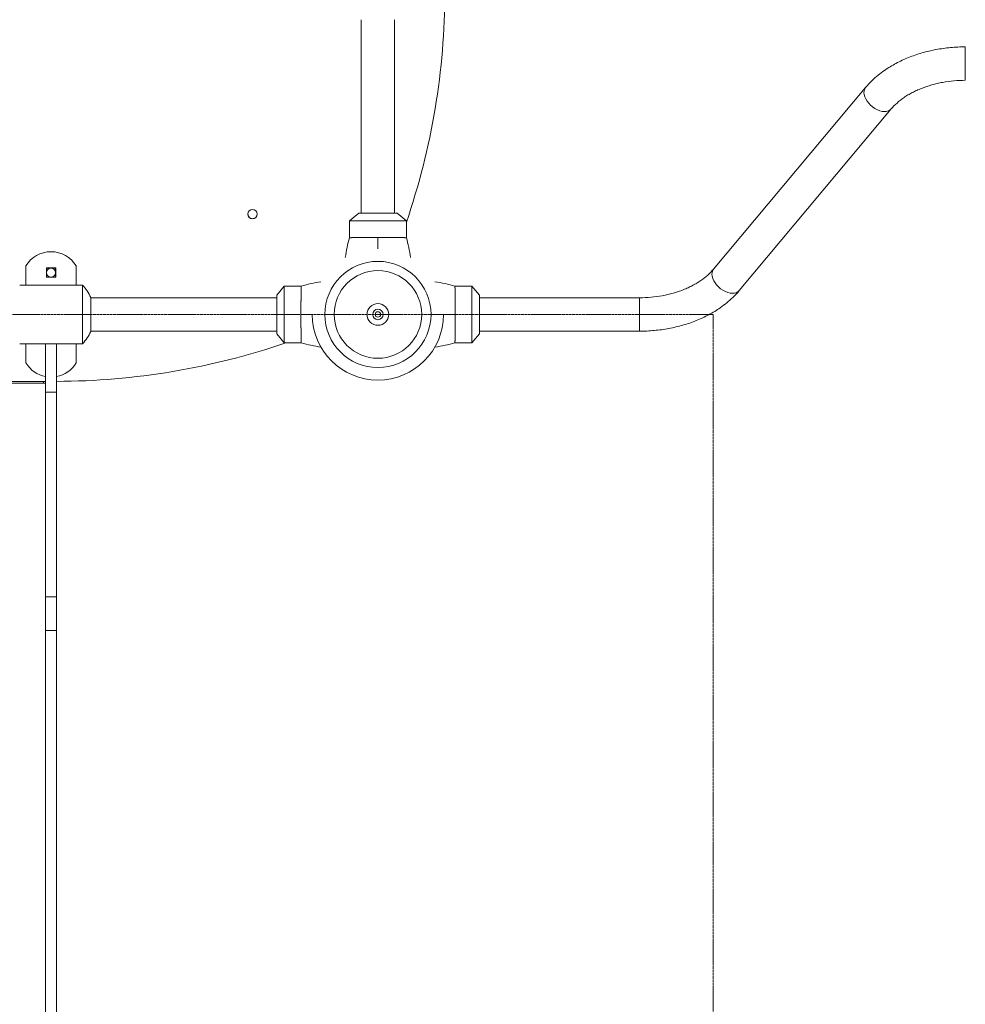
# Model space of a CAD drawing. Units: millimetres. Extents: x -10213 to 11773, y -20823 to 2756.
# Drawn here: x -2738 to -1607, y -5785 to -4608 of the extents above; entities that cross this region are included whole.
import ezdxf

# ---------------------------------------------------------------- set-up
doc = ezdxf.new("R2010")
doc.units = ezdxf.units.MM
doc.header["$MEASUREMENT"] = 0
doc.linetypes.add('CENTERX2', pattern=[4, 2.5, -0.5, 0.5, -0.5])
doc.layers.add('PRO_Equipment', color=7, linetype='Continuous', lineweight=20)
doc.layers.add('PRO_Free Space', color=104, linetype='CENTERX2', lineweight=20)

msp = doc.modelspace()

# ---------------------------------------------------------------- linework, layer by layer
at = {"layer": 'PRO_Equipment'}
for p, q in [((-2330, -4607.5), (-2330, -4838.9)), ((-2290, -4838.9), (-2290, -4607.5)), ((-1607.4, -4680), (-1607.4, -4640)), ((-1726.6, -4688.6), (-1908.5, -4905.8)), ((-1877.8, -4931.5), (-1696, -4714.2)), ((-2287, -4838.9), (-2333, -4838.9)), ((-2344, -4847.9), (-2276, -4847.9)), ((-2731, -4925), (-2731, -4902)), ((-2706.5, -4904.5), (-2706.6, -4904.4)), ((-2695.5, -4904.5), (-2695.4, -4904.4)), ((-2695.4, -4904.4), (-2695.4, -4915.6)), ((-2671, -4902), (-2671, -4925)), ((-2706.5, -4915.5), (-2706.6, -4915.6)), ((-2695.5, -4915.5), (-2695.4, -4915.6)), ((-2663.5, -4925), (-2738.5, -4925)), ((-2663.5, -4995), (-2663.5, -4925)), ((-2422.1, -4994), (-2422.1, -4926)), ((-2197.5, -4926), (-2197.5, -4994)), ((-2653.5, -4980.3), (-2653.5, -4939.7)), ((-2431.1, -4940), (-2653.5, -4940)), ((-2431.1, -4937), (-2431.1, -4983)), ((-2188.5, -4983), (-2188.5, -4937)), ((-1997.1, -4940), (-2188.5, -4940)), ((-1997.1, -4980), (-1997.1, -4940)), ((-2653.5, -4980), (-2431.1, -4980)), ((-2188.5, -4980), (-1997.1, -4980)), ((-2738.5, -4995), (-2663.5, -4995)), ((-2731, -5018), (-2731, -4995)), ((-2707.5, -4995), (-2707.5, -7108.4)), ((-2694.5, -7108.4), (-2694.5, -4995)), ((-2671, -4995), (-2671, -5018)), ((-2710, -5040), (-2707.5, -5040)), ((-2707.5, -5052.9), (-2694.5, -5052.9)), ((-2707.5, -5297.8), (-2694.5, -5297.8)), ((-2694.5, -5337.8), (-2707.5, -5337.8))]:
    msp.add_line(p, q, dxfattribs=at)
for points in [[(-2344, -4868.3), (-2344, -4847.9), (-2333, -4838.9)], [(-2287, -4838.9), (-2276, -4847.9), (-2276, -4868.3)], [(-2695.4, -4915.6), (-2706.6, -4915.6), (-2706.6, -4904.4), (-2695.4, -4904.4)], [(-2431.1, -4937), (-2422.1, -4926), (-2401.7, -4926)], [(-2217.9, -4926), (-2197.5, -4926), (-2188.5, -4937)], [(-2217.9, -4926), (-2217.9, -4926), (-2217.9, -4926), (-2217.9, -4926), (-2217.9, -4926), (-2217.9, -4926), (-2217.9, -4926.1), (-2217.9, -4926.1), (-2217.9, -4926.1), (-2217.9, -4926.1), (-2217.9, -4926.1), (-2217.8, -4926.2), (-2217.8, -4926.2), (-2217.8, -4926.2), (-2217.8, -4926.3), (-2217.8, -4926.3), (-2217.8, -4926.4), (-2217.8, -4926.4), (-2217.8, -4926.5), (-2217.8, -4926.5), (-2217.8, -4926.6), (-2217.8, -4926.6), (-2217.8, -4926.7), (-2217.8, -4926.8), (-2217.8, -4926.8), (-2217.8, -4926.9), (-2217.8, -4927), (-2217.8, -4927.1), (-2217.8, -4927.1), (-2217.8, -4927.2), (-2217.8, -4927.3), (-2217.8, -4927.4), (-2217.8, -4927.5), (-2217.8, -4927.6), (-2217.8, -4927.7), (-2217.8, -4927.8), (-2217.8, -4927.9), (-2217.8, -4928), (-2217.8, -4928.1), (-2217.8, -4928.2), (-2217.7, -4928.3), (-2217.7, -4928.4), (-2217.7, -4928.6), (-2217.7, -4928.7), (-2217.7, -4928.8), (-2217.7, -4928.9), (-2217.7, -4929.1), (-2217.7, -4929.2), (-2217.7, -4929.3), (-2217.7, -4929.5), (-2217.7, -4929.6), (-2217.7, -4929.7), (-2217.7, -4929.9), (-2217.7, -4930), (-2217.7, -4930.2), (-2217.7, -4930.3), (-2217.7, -4930.5), (-2217.7, -4930.7), (-2217.7, -4930.8), (-2217.7, -4931), (-2217.7, -4931.2), (-2217.7, -4931.3), (-2217.7, -4931.5), (-2217.7, -4931.7), (-2217.7, -4931.9), (-2217.7, -4932), (-2217.7, -4932.2), (-2217.6, -4932.4), (-2217.6, -4932.6), (-2217.6, -4932.8), (-2217.6, -4933), (-2217.6, -4933.2), (-2217.6, -4933.4), (-2217.6, -4933.6), (-2217.6, -4933.8), (-2217.6, -4934), (-2217.6, -4934.2), (-2217.6, -4934.4), (-2217.6, -4934.6), (-2217.6, -4934.8), (-2217.6, -4935), (-2217.6, -4935.3), (-2217.6, -4935.5), (-2217.6, -4935.7), (-2217.6, -4935.9), (-2217.6, -4936.1), (-2217.6, -4936.4), (-2217.6, -4936.6), (-2217.6, -4936.8), (-2217.6, -4937.1), (-2217.6, -4937.3), (-2217.6, -4937.6), (-2217.6, -4937.8), (-2217.6, -4938), (-2217.6, -4938.3), (-2217.6, -4938.5), (-2217.6, -4938.8), (-2217.6, -4939), (-2217.6, -4939.3), (-2217.6, -4939.5), (-2217.6, -4939.8), (-2217.6, -4940), (-2217.6, -4940.3), (-2217.6, -4940.6), (-2217.6, -4940.8), (-2217.6, -4941.1), (-2217.6, -4941.4), (-2217.6, -4941.6), (-2217.6, -4941.9), (-2217.6, -4942.2), (-2217.6, -4942.4), (-2217.6, -4942.7), (-2217.6, -4943), (-2217.6, -4943.3), (-2217.6, -4943.5), (-2217.6, -4943.8), (-2217.5, -4944.1), (-2217.5, -4944.4), (-2217.5, -4944.7), (-2217.5, -4945), (-2217.5, -4945.2), (-2217.5, -4945.5), (-2217.5, -4945.8), (-2217.5, -4946.1), (-2217.5, -4946.4), (-2217.5, -4946.7), (-2217.5, -4947), (-2217.5, -4947.3), (-2217.5, -4947.6), (-2217.5, -4947.9), (-2217.5, -4948.2), (-2217.5, -4948.5), (-2217.5, -4948.8), (-2217.5, -4949.1), (-2217.5, -4949.4), (-2217.5, -4949.7), (-2217.5, -4950), (-2217.5, -4950.3), (-2217.5, -4950.6), (-2217.5, -4950.9), (-2217.5, -4951.2), (-2217.5, -4951.5), (-2217.5, -4951.8), (-2217.5, -4952.1), (-2217.5, -4952.4), (-2217.5, -4952.7), (-2217.5, -4953.1), (-2217.5, -4953.4), (-2217.5, -4953.7), (-2217.5, -4954), (-2217.5, -4954.3), (-2217.5, -4954.6), (-2217.5, -4954.9), (-2217.5, -4955.2), (-2217.5, -4955.6), (-2217.5, -4955.9), (-2217.5, -4956.2), (-2217.5, -4956.5), (-2217.5, -4956.8), (-2217.5, -4957.1), (-2217.5, -4957.5), (-2217.5, -4957.8), (-2217.5, -4958.1), (-2217.5, -4958.4), (-2217.5, -4958.7), (-2217.5, -4959), (-2217.5, -4959.4), (-2217.5, -4959.7), (-2217.5, -4960), (-2217.5, -4960.3), (-2217.5, -4960.6), (-2217.5, -4961), (-2217.5, -4961.3), (-2217.5, -4961.6), (-2217.5, -4961.9), (-2217.5, -4962.2), (-2217.5, -4962.5), (-2217.5, -4962.9), (-2217.5, -4963.2), (-2217.5, -4963.5), (-2217.5, -4963.8), (-2217.5, -4964.1), (-2217.5, -4964.4), (-2217.5, -4964.8), (-2217.5, -4965.1), (-2217.5, -4965.4), (-2217.5, -4965.7), (-2217.5, -4966), (-2217.5, -4966.3), (-2217.5, -4966.6), (-2217.5, -4966.9), (-2217.5, -4967.3), (-2217.5, -4967.6), (-2217.5, -4967.9), (-2217.5, -4968.2), (-2217.5, -4968.5), (-2217.5, -4968.8), (-2217.5, -4969.1), (-2217.5, -4969.4), (-2217.5, -4969.7), (-2217.5, -4970), (-2217.5, -4970.3), (-2217.5, -4970.6), (-2217.5, -4970.9), (-2217.5, -4971.2), (-2217.5, -4971.5), (-2217.5, -4971.8), (-2217.5, -4972.1), (-2217.5, -4972.4), (-2217.5, -4972.7), (-2217.5, -4973), (-2217.5, -4973.3), (-2217.5, -4973.6), (-2217.5, -4973.9), (-2217.5, -4974.2), (-2217.5, -4974.5), (-2217.5, -4974.8), (-2217.5, -4975.1), (-2217.5, -4975.3), (-2217.5, -4975.6), (-2217.5, -4975.9), (-2217.6, -4976.2), (-2217.6, -4976.5), (-2217.6, -4976.7), (-2217.6, -4977), (-2217.6, -4977.3), (-2217.6, -4977.6), (-2217.6, -4977.8), (-2217.6, -4978.1), (-2217.6, -4978.4), (-2217.6, -4978.6), (-2217.6, -4978.9), (-2217.6, -4979.2), (-2217.6, -4979.4), (-2217.6, -4979.7), (-2217.6, -4980), (-2217.6, -4980.2), (-2217.6, -4980.5), (-2217.6, -4980.7), (-2217.6, -4981), (-2217.6, -4981.2), (-2217.6, -4981.5), (-2217.6, -4981.7), (-2217.6, -4981.9), (-2217.6, -4982.2), (-2217.6, -4982.4), (-2217.6, -4982.7), (-2217.6, -4982.9), (-2217.6, -4983.1), (-2217.6, -4983.4), (-2217.6, -4983.6), (-2217.6, -4983.8), (-2217.6, -4984), (-2217.6, -4984.3), (-2217.6, -4984.5), (-2217.6, -4984.7), (-2217.6, -4984.9), (-2217.6, -4985.1), (-2217.6, -4985.4), (-2217.6, -4985.6), (-2217.6, -4985.8), (-2217.6, -4986), (-2217.6, -4986.2), (-2217.6, -4986.4), (-2217.6, -4986.6), (-2217.6, -4986.8), (-2217.6, -4987), (-2217.6, -4987.2), (-2217.6, -4987.4), (-2217.6, -4987.5), (-2217.7, -4987.7), (-2217.7, -4987.9), (-2217.7, -4988.1), (-2217.7, -4988.3), (-2217.7, -4988.4), (-2217.7, -4988.6), (-2217.7, -4988.8), (-2217.7, -4989), (-2217.7, -4989.1), (-2217.7, -4989.3), (-2217.7, -4989.4), (-2217.7, -4989.6), (-2217.7, -4989.8), (-2217.7, -4989.9), (-2217.7, -4990.1), (-2217.7, -4990.2), (-2217.7, -4990.3), (-2217.7, -4990.5), (-2217.7, -4990.6), (-2217.7, -4990.8), (-2217.7, -4990.9), (-2217.7, -4991), (-2217.7, -4991.2), (-2217.7, -4991.3), (-2217.7, -4991.4), (-2217.7, -4991.5), (-2217.7, -4991.6), (-2217.8, -4991.8), (-2217.8, -4991.9), (-2217.8, -4992), (-2217.8, -4992.1), (-2217.8, -4992.2), (-2217.8, -4992.3), (-2217.8, -4992.4), (-2217.8, -4992.5), (-2217.8, -4992.6), (-2217.8, -4992.7), (-2217.8, -4992.8), (-2217.8, -4992.8), (-2217.8, -4992.9), (-2217.8, -4993), (-2217.8, -4993.1), (-2217.8, -4993.1), (-2217.8, -4993.2), (-2217.8, -4993.3), (-2217.8, -4993.3), (-2217.8, -4993.4), (-2217.8, -4993.5), (-2217.8, -4993.5), (-2217.8, -4993.6), (-2217.8, -4993.6), (-2217.8, -4993.7), (-2217.8, -4993.7), (-2217.8, -4993.7), (-2217.8, -4993.8), (-2217.8, -4993.8), (-2217.9, -4993.9), (-2217.9, -4993.9), (-2217.9, -4993.9), (-2217.9, -4993.9), (-2217.9, -4993.9), (-2217.9, -4994), (-2217.9, -4994), (-2217.9, -4994), (-2217.9, -4994), (-2217.9, -4994), (-2217.9, -4994)], [(-2401.7, -4994), (-2422.1, -4994), (-2431.1, -4983)], [(-2188.5, -4983), (-2197.5, -4994), (-2217.9, -4994)], [(-3110, -5042), (-2710, -5042), (-2710, -5040), (-3110, -5040), (-3110, -5042), (-3110, -5042), (-3112.5, -5042), (-3112, -8035.1)], [(-2710, -5042), (-2710, -5042), (-2707.5, -5042)]]:
    msp.add_lwpolyline(points, dxfattribs=at)
at = {"layer": 'PRO_Equipment', "extrusion": (0, 0, -1)}
for points in [[(2344, -4868.3), (2344, -4868.3), (2344, -4868.3), (2344, -4868.3), (2344, -4868.3), (2344, -4868.3), (2343.9, -4868.3), (2343.9, -4868.3), (2343.9, -4868.3), (2343.9, -4868.3), (2343.9, -4868.3), (2343.8, -4868.2), (2343.8, -4868.2), (2343.8, -4868.2), (2343.7, -4868.2), (2343.7, -4868.2), (2343.6, -4868.2), (2343.6, -4868.2), (2343.5, -4868.2), (2343.5, -4868.2), (2343.4, -4868.2), (2343.4, -4868.2), (2343.3, -4868.2), (2343.2, -4868.2), (2343.2, -4868.2), (2343.1, -4868.2), (2343, -4868.2), (2342.9, -4868.2), (2342.9, -4868.2), (2342.8, -4868.2), (2342.7, -4868.2), (2342.6, -4868.2), (2342.5, -4868.2), (2342.4, -4868.2), (2342.3, -4868.2), (2342.2, -4868.2), (2342.1, -4868.2), (2342, -4868.2), (2341.9, -4868.2), (2341.8, -4868.2), (2341.7, -4868.1), (2341.6, -4868.1), (2341.4, -4868.1), (2341.3, -4868.1), (2341.2, -4868.1), (2341.1, -4868.1), (2340.9, -4868.1), (2340.8, -4868.1), (2340.7, -4868.1), (2340.5, -4868.1), (2340.4, -4868.1), (2340.3, -4868.1), (2340.1, -4868.1), (2340, -4868.1), (2339.8, -4868.1), (2339.7, -4868.1), (2339.5, -4868.1), (2339.3, -4868.1), (2339.2, -4868.1), (2339, -4868.1), (2338.8, -4868.1), (2338.7, -4868.1), (2338.5, -4868.1), (2338.3, -4868.1), (2338.1, -4868.1), (2338, -4868.1), (2337.8, -4868.1), (2337.6, -4868), (2337.4, -4868), (2337.2, -4868), (2337, -4868), (2336.8, -4868), (2336.6, -4868), (2336.4, -4868), (2336.2, -4868), (2336, -4868), (2335.8, -4868), (2335.6, -4868), (2335.4, -4868), (2335.2, -4868), (2335, -4868), (2334.7, -4868), (2334.5, -4868), (2334.3, -4868), (2334.1, -4868), (2333.9, -4868), (2333.6, -4868), (2333.4, -4868), (2333.2, -4868), (2332.9, -4868), (2332.7, -4868), (2332.4, -4868), (2332.2, -4868), (2332, -4868), (2331.7, -4868), (2331.5, -4868), (2331.2, -4868), (2331, -4868), (2330.7, -4868), (2330.5, -4868), (2330.2, -4868), (2330, -4868), (2329.7, -4868), (2329.4, -4868), (2329.2, -4868), (2328.9, -4868), (2328.6, -4868), (2328.4, -4868), (2328.1, -4868), (2327.8, -4868), (2327.6, -4868), (2327.3, -4868), (2327, -4868), (2326.7, -4868), (2326.5, -4868), (2326.2, -4868), (2325.9, -4867.9), (2325.6, -4867.9), (2325.3, -4867.9), (2325, -4867.9), (2324.8, -4867.9), (2324.5, -4867.9), (2324.2, -4867.9), (2323.9, -4867.9), (2323.6, -4867.9), (2323.3, -4867.9), (2323, -4867.9), (2322.7, -4867.9), (2322.4, -4867.9), (2322.1, -4867.9), (2321.8, -4867.9), (2321.5, -4867.9), (2321.2, -4867.9), (2320.9, -4867.9), (2320.6, -4867.9), (2320.3, -4867.9), (2320, -4867.9), (2319.7, -4867.9), (2319.4, -4867.9), (2319.1, -4867.9), (2318.8, -4867.9), (2318.5, -4867.9), (2318.2, -4867.9), (2317.9, -4867.9), (2317.6, -4867.9), (2317.3, -4867.9), (2316.9, -4867.9), (2316.6, -4867.9), (2316.3, -4867.9), (2316, -4867.9), (2315.7, -4867.9), (2315.4, -4867.9), (2315.1, -4867.9), (2314.8, -4867.9), (2314.4, -4867.9), (2314.1, -4867.9), (2313.8, -4867.9), (2313.5, -4867.9), (2313.2, -4867.9), (2312.9, -4867.9), (2312.5, -4867.9), (2312.2, -4867.9), (2311.9, -4867.9), (2311.6, -4867.9), (2311.3, -4867.9), (2311, -4867.9), (2310.6, -4867.9), (2310.3, -4867.9), (2310, -4867.9), (2309.7, -4867.9), (2309.4, -4867.9), (2309, -4867.9), (2308.7, -4867.9), (2308.4, -4867.9), (2308.1, -4867.9), (2307.8, -4867.9), (2307.5, -4867.9), (2307.1, -4867.9), (2306.8, -4867.9), (2306.5, -4867.9), (2306.2, -4867.9), (2305.9, -4867.9), (2305.6, -4867.9), (2305.2, -4867.9), (2304.9, -4867.9), (2304.6, -4867.9), (2304.3, -4867.9), (2304, -4867.9), (2303.7, -4867.9), (2303.4, -4867.9), (2303.1, -4867.9), (2302.7, -4867.9), (2302.4, -4867.9), (2302.1, -4867.9), (2301.8, -4867.9), (2301.5, -4867.9), (2301.2, -4867.9), (2300.9, -4867.9), (2300.6, -4867.9), (2300.3, -4867.9), (2300, -4867.9), (2299.7, -4867.9), (2299.4, -4867.9), (2299.1, -4867.9), (2298.8, -4867.9), (2298.5, -4867.9), (2298.2, -4867.9), (2297.9, -4867.9), (2297.6, -4867.9), (2297.3, -4867.9), (2297, -4867.9), (2296.7, -4867.9), (2296.4, -4867.9), (2296.1, -4867.9), (2295.8, -4867.9), (2295.5, -4867.9), (2295.2, -4867.9), (2294.9, -4867.9), (2294.7, -4867.9), (2294.4, -4867.9), (2294.1, -4867.9), (2293.8, -4868), (2293.5, -4868), (2293.3, -4868), (2293, -4868), (2292.7, -4868), (2292.4, -4868), (2292.2, -4868), (2291.9, -4868), (2291.6, -4868), (2291.4, -4868), (2291.1, -4868), (2290.8, -4868), (2290.6, -4868), (2290.3, -4868), (2290, -4868), (2289.8, -4868), (2289.5, -4868), (2289.3, -4868), (2289, -4868), (2288.8, -4868), (2288.5, -4868), (2288.3, -4868), (2288.1, -4868), (2287.8, -4868), (2287.6, -4868), (2287.3, -4868), (2287.1, -4868), (2286.9, -4868), (2286.6, -4868), (2286.4, -4868), (2286.2, -4868), (2286, -4868), (2285.7, -4868), (2285.5, -4868), (2285.3, -4868), (2285.1, -4868), (2284.9, -4868), (2284.6, -4868), (2284.4, -4868), (2284.2, -4868), (2284, -4868), (2283.8, -4868), (2283.6, -4868), (2283.4, -4868), (2283.2, -4868), (2283, -4868), (2282.8, -4868), (2282.6, -4868), (2282.5, -4868), (2282.3, -4868.1), (2282.1, -4868.1), (2281.9, -4868.1), (2281.7, -4868.1), (2281.6, -4868.1), (2281.4, -4868.1), (2281.2, -4868.1), (2281, -4868.1), (2280.9, -4868.1), (2280.7, -4868.1), (2280.6, -4868.1), (2280.4, -4868.1), (2280.2, -4868.1), (2280.1, -4868.1), (2279.9, -4868.1), (2279.8, -4868.1), (2279.7, -4868.1), (2279.5, -4868.1), (2279.4, -4868.1), (2279.2, -4868.1), (2279.1, -4868.1), (2279, -4868.1), (2278.8, -4868.1), (2278.7, -4868.1), (2278.6, -4868.1), (2278.5, -4868.1), (2278.4, -4868.1), (2278.2, -4868.2), (2278.1, -4868.2), (2278, -4868.2), (2277.9, -4868.2), (2277.8, -4868.2), (2277.7, -4868.2), (2277.6, -4868.2), (2277.5, -4868.2), (2277.4, -4868.2), (2277.3, -4868.2), (2277.2, -4868.2), (2277.2, -4868.2), (2277.1, -4868.2), (2277, -4868.2), (2276.9, -4868.2), (2276.9, -4868.2), (2276.8, -4868.2), (2276.7, -4868.2), (2276.7, -4868.2), (2276.6, -4868.2), (2276.5, -4868.2), (2276.5, -4868.2), (2276.4, -4868.2), (2276.4, -4868.2), (2276.3, -4868.2), (2276.3, -4868.2), (2276.3, -4868.2), (2276.2, -4868.2), (2276.2, -4868.2), (2276.1, -4868.3), (2276.1, -4868.3), (2276.1, -4868.3), (2276.1, -4868.3), (2276.1, -4868.3), (2276, -4868.3), (2276, -4868.3), (2276, -4868.3), (2276, -4868.3), (2276, -4868.3), (2276, -4868.3)], [(2401.7, -4994), (2401.7, -4994), (2401.7, -4994), (2401.7, -4994), (2401.7, -4994), (2401.7, -4994), (2401.7, -4993.9), (2401.7, -4993.9), (2401.7, -4993.9), (2401.7, -4993.9), (2401.7, -4993.9), (2401.8, -4993.8), (2401.8, -4993.8), (2401.8, -4993.8), (2401.8, -4993.7), (2401.8, -4993.7), (2401.8, -4993.6), (2401.8, -4993.6), (2401.8, -4993.5), (2401.8, -4993.5), (2401.8, -4993.4), (2401.8, -4993.4), (2401.8, -4993.3), (2401.8, -4993.2), (2401.8, -4993.2), (2401.8, -4993.1), (2401.8, -4993), (2401.8, -4992.9), (2401.8, -4992.9), (2401.8, -4992.8), (2401.8, -4992.7), (2401.8, -4992.6), (2401.8, -4992.5), (2401.8, -4992.4), (2401.8, -4992.3), (2401.8, -4992.2), (2401.8, -4992.1), (2401.8, -4992), (2401.8, -4991.9), (2401.8, -4991.8), (2401.9, -4991.7), (2401.9, -4991.6), (2401.9, -4991.4), (2401.9, -4991.3), (2401.9, -4991.2), (2401.9, -4991.1), (2401.9, -4990.9), (2401.9, -4990.8), (2401.9, -4990.7), (2401.9, -4990.5), (2401.9, -4990.4), (2401.9, -4990.3), (2401.9, -4990.1), (2401.9, -4990), (2401.9, -4989.8), (2401.9, -4989.7), (2401.9, -4989.5), (2401.9, -4989.3), (2401.9, -4989.2), (2401.9, -4989), (2401.9, -4988.8), (2401.9, -4988.7), (2401.9, -4988.5), (2401.9, -4988.3), (2401.9, -4988.1), (2401.9, -4988), (2401.9, -4987.8), (2402, -4987.6), (2402, -4987.4), (2402, -4987.2), (2402, -4987), (2402, -4986.8), (2402, -4986.6), (2402, -4986.4), (2402, -4986.2), (2402, -4986), (2402, -4985.8), (2402, -4985.6), (2402, -4985.4), (2402, -4985.2), (2402, -4985), (2402, -4984.7), (2402, -4984.5), (2402, -4984.3), (2402, -4984.1), (2402, -4983.9), (2402, -4983.6), (2402, -4983.4), (2402, -4983.2), (2402, -4982.9), (2402, -4982.7), (2402, -4982.4), (2402, -4982.2), (2402, -4982), (2402, -4981.7), (2402, -4981.5), (2402, -4981.2), (2402, -4981), (2402, -4980.7), (2402, -4980.5), (2402, -4980.2), (2402, -4980), (2402, -4979.7), (2402, -4979.4), (2402, -4979.2), (2402, -4978.9), (2402, -4978.6), (2402, -4978.4), (2402, -4978.1), (2402, -4977.8), (2402, -4977.6), (2402, -4977.3), (2402, -4977), (2402, -4976.7), (2402, -4976.5), (2402, -4976.2), (2402.1, -4975.9), (2402.1, -4975.6), (2402.1, -4975.3), (2402.1, -4975), (2402.1, -4974.8), (2402.1, -4974.5), (2402.1, -4974.2), (2402.1, -4973.9), (2402.1, -4973.6), (2402.1, -4973.3), (2402.1, -4973), (2402.1, -4972.7), (2402.1, -4972.4), (2402.1, -4972.1), (2402.1, -4971.8), (2402.1, -4971.5), (2402.1, -4971.2), (2402.1, -4970.9), (2402.1, -4970.6), (2402.1, -4970.3), (2402.1, -4970), (2402.1, -4969.7), (2402.1, -4969.4), (2402.1, -4969.1), (2402.1, -4968.8), (2402.1, -4968.5), (2402.1, -4968.2), (2402.1, -4967.9), (2402.1, -4967.6), (2402.1, -4967.3), (2402.1, -4966.9), (2402.1, -4966.6), (2402.1, -4966.3), (2402.1, -4966), (2402.1, -4965.7), (2402.1, -4965.4), (2402.1, -4965.1), (2402.1, -4964.8), (2402.1, -4964.4), (2402.1, -4964.1), (2402.1, -4963.8), (2402.1, -4963.5), (2402.1, -4963.2), (2402.1, -4962.9), (2402.1, -4962.5), (2402.1, -4962.2), (2402.1, -4961.9), (2402.1, -4961.6), (2402.1, -4961.3), (2402.1, -4961), (2402.1, -4960.6), (2402.1, -4960.3), (2402.1, -4960), (2402.1, -4959.7), (2402.1, -4959.4), (2402.1, -4959), (2402.1, -4958.7), (2402.1, -4958.4), (2402.1, -4958.1), (2402.1, -4957.8), (2402.1, -4957.5), (2402.1, -4957.1), (2402.1, -4956.8), (2402.1, -4956.5), (2402.1, -4956.2), (2402.1, -4955.9), (2402.1, -4955.6), (2402.1, -4955.2), (2402.1, -4954.9), (2402.1, -4954.6), (2402.1, -4954.3), (2402.1, -4954), (2402.1, -4953.7), (2402.1, -4953.4), (2402.1, -4953.1), (2402.1, -4952.7), (2402.1, -4952.4), (2402.1, -4952.1), (2402.1, -4951.8), (2402.1, -4951.5), (2402.1, -4951.2), (2402.1, -4950.9), (2402.1, -4950.6), (2402.1, -4950.3), (2402.1, -4950), (2402.1, -4949.7), (2402.1, -4949.4), (2402.1, -4949.1), (2402.1, -4948.8), (2402.1, -4948.5), (2402.1, -4948.2), (2402.1, -4947.9), (2402.1, -4947.6), (2402.1, -4947.3), (2402.1, -4947), (2402.1, -4946.7), (2402.1, -4946.4), (2402.1, -4946.1), (2402.1, -4945.8), (2402.1, -4945.5), (2402.1, -4945.2), (2402.1, -4944.9), (2402.1, -4944.7), (2402.1, -4944.4), (2402.1, -4944.1), (2402, -4943.8), (2402, -4943.5), (2402, -4943.3), (2402, -4943), (2402, -4942.7), (2402, -4942.4), (2402, -4942.2), (2402, -4941.9), (2402, -4941.6), (2402, -4941.4), (2402, -4941.1), (2402, -4940.8), (2402, -4940.6), (2402, -4940.3), (2402, -4940), (2402, -4939.8), (2402, -4939.5), (2402, -4939.3), (2402, -4939), (2402, -4938.8), (2402, -4938.5), (2402, -4938.3), (2402, -4938.1), (2402, -4937.8), (2402, -4937.6), (2402, -4937.3), (2402, -4937.1), (2402, -4936.9), (2402, -4936.6), (2402, -4936.4), (2402, -4936.2), (2402, -4936), (2402, -4935.7), (2402, -4935.5), (2402, -4935.3), (2402, -4935.1), (2402, -4934.9), (2402, -4934.6), (2402, -4934.4), (2402, -4934.2), (2402, -4934), (2402, -4933.8), (2402, -4933.6), (2402, -4933.4), (2402, -4933.2), (2402, -4933), (2402, -4932.8), (2402, -4932.6), (2402, -4932.5), (2401.9, -4932.3), (2401.9, -4932.1), (2401.9, -4931.9), (2401.9, -4931.7), (2401.9, -4931.6), (2401.9, -4931.4), (2401.9, -4931.2), (2401.9, -4931), (2401.9, -4930.9), (2401.9, -4930.7), (2401.9, -4930.6), (2401.9, -4930.4), (2401.9, -4930.2), (2401.9, -4930.1), (2401.9, -4929.9), (2401.9, -4929.8), (2401.9, -4929.7), (2401.9, -4929.5), (2401.9, -4929.4), (2401.9, -4929.2), (2401.9, -4929.1), (2401.9, -4929), (2401.9, -4928.8), (2401.9, -4928.7), (2401.9, -4928.6), (2401.9, -4928.5), (2401.9, -4928.4), (2401.8, -4928.2), (2401.8, -4928.1), (2401.8, -4928), (2401.8, -4927.9), (2401.8, -4927.8), (2401.8, -4927.7), (2401.8, -4927.6), (2401.8, -4927.5), (2401.8, -4927.4), (2401.8, -4927.3), (2401.8, -4927.2), (2401.8, -4927.2), (2401.8, -4927.1), (2401.8, -4927), (2401.8, -4926.9), (2401.8, -4926.9), (2401.8, -4926.8), (2401.8, -4926.7), (2401.8, -4926.7), (2401.8, -4926.6), (2401.8, -4926.5), (2401.8, -4926.5), (2401.8, -4926.4), (2401.8, -4926.4), (2401.8, -4926.3), (2401.8, -4926.3), (2401.8, -4926.3), (2401.8, -4926.2), (2401.8, -4926.2), (2401.7, -4926.1), (2401.7, -4926.1), (2401.7, -4926.1), (2401.7, -4926.1), (2401.7, -4926.1), (2401.7, -4926), (2401.7, -4926), (2401.7, -4926), (2401.7, -4926), (2401.7, -4926), (2401.7, -4926)]]:
    msp.add_lwpolyline(points, dxfattribs=at)
at = {"layer": 'PRO_Equipment'}
msp.add_lwpolyline([(-2706.5, -4904.5), (-2706.5, -4915.5), (-2695.5, -4915.5), (-2695.5, -4904.5)], close=True, dxfattribs=at)
for centre, radius in [((-2460, -4840), 5.5), ((-2310, -4960), 63.5), ((-2701, -4910), 5.5), ((-2310, -4960), 52.4), ((-2310, -4960), 13), ((-2310, -4960), 6.25), ((-2310, -4960), 3.25)]:
    msp.add_circle(centre, radius, dxfattribs=at)
for centre, radius, start, end in [((-3080, -4574), 850, 341.064, 0), ((-2701, -4920), 35, 31.0027, 148.9973), ((-2699.2, -4960), 50, 23.9151, 44.4264), ((-2310, -4960), 78.5, 180.0002, 359.9998), ((-2699.2, -4960), 50, 315.5731, 336.0843), ((-2696, -4190), 850, 270.1011, 288.9358), ((-2701, -5000), 35, 211.0027, 259.297), ((-2701, -5000), 35, 280.7025, 328.9973)]:
    msp.add_arc(centre, radius, start, end, dxfattribs=at)
at = {"layer": 'PRO_Equipment', "extrusion": (-1.22461e-16, 1.2326e-32, -1)}
for start_param, end_param in [(2.658146, 3.141616), (0.000024, 2.658146)]:
    msp.add_ellipse((-1711.3, -4701.4), major_axis=(15.3, -12.8), ratio=0.627122, start_param=start_param, end_param=end_param, dxfattribs=at)
at = {"layer": 'PRO_Equipment', "extrusion": (-1.22461e-16, 4.93038e-32, -1)}
for start_param, end_param in [(2.658146, 3.141616), (0.000024, 2.658146)]:
    msp.add_ellipse((-1893.2, -4918.7), major_axis=(15.3, -12.8), ratio=0.627122, start_param=start_param, end_param=end_param, dxfattribs=at)
at = {"layer": 'PRO_Equipment'}
for points, knots in [([(-1607.4, -4640), (-1613.3, -4640), (-1622.2, -4640.4), (-1630.9, -4641.4), (-1636.7, -4642.3), (-1645.4, -4643.7), (-1653.8, -4645.7), (-1662.1, -4648), (-1667.5, -4649.8), (-1675.4, -4652.7), (-1683, -4656), (-1687.9, -4658.5), (-1695.1, -4662.3), (-1705.4, -4668.6), (-1714.4, -4675.9), (-1721.7, -4683), (-1724.3, -4685.7), (-1726.6, -4688.6)], [0, 0, 0, 0, 0.125, 0.1875, 0.1875, 0.25, 0.375, 0.375, 0.4375, 0.5, 0.5625, 0.625, 0.625, 0.75, 0.90625, 0.90625, 1, 1, 1, 1]), ([(-1696, -4714.2), (-1691.9, -4709.4), (-1685.5, -4703.7), (-1677.6, -4698.5), (-1674.3, -4696.6), (-1670.9, -4694.6), (-1665.5, -4692), (-1661.6, -4690.4), (-1655.8, -4688), (-1649.7, -4686), (-1641.2, -4683.8), (-1636.8, -4682.9), (-1625.7, -4680.9), (-1616.6, -4680), (-1607.4, -4680)], [0, 0, 0, 0, 0.25, 0.3125, 0.3125, 0.375, 0.4375, 0.5, 0.5, 0.625, 0.6875, 0.75, 0.75, 1, 1, 1, 1]), ([(-2465.5, -4840), (-2465.5, -4839.5), (-2465.3, -4838.4), (-2464.7, -4837.1), (-2464.3, -4836.5), (-2464, -4836.2), (-2463.8, -4836), (-2463.2, -4835.5), (-2462.6, -4835.1), (-2462.1, -4834.9)], [0, 0, 0, 0, 0.25, 0.5, 0.625, 0.625, 0.6875, 0.75, 1, 1, 1, 1]), ([(-2460, -4845.5), (-2460.5, -4845.5), (-2461.6, -4845.3), (-2463, -4844.7), (-2463.6, -4844.1), (-2464.1, -4843.6), (-2464.6, -4843.1), (-2465.1, -4842.1), (-2465.4, -4841.1), (-2465.5, -4840.3), (-2465.5, -4840)], [0, 0, 0, 0, 0.1875, 0.375, 0.5, 0.5, 0.625, 0.75, 0.875, 1, 1, 1, 1]), ([(-2454.9, -4842.1), (-2455.1, -4842.6), (-2455.5, -4843.2), (-2456, -4843.8), (-2456.2, -4844), (-2456.5, -4844.3), (-2457.1, -4844.7), (-2458.4, -4845.3), (-2459.5, -4845.5), (-2460, -4845.5)], [0, 0, 0, 0, 0.25, 0.3125, 0.375, 0.375, 0.5, 0.75, 1, 1, 1, 1]), ([(-2310, -4867.9), (-2310, -4870.1), (-2310, -4873.9), (-2310, -4878.9), (-2310, -4880.8), (-2310, -4881.5)], [0, 0, 0, 0, 0.625, 0.875, 1, 1, 1, 1]), ([(-1908.5, -4905.8), (-1912.6, -4910.6), (-1918.9, -4916.4), (-1926.9, -4921.5), (-1930.2, -4923.5), (-1933.6, -4925.4), (-1939, -4928.1), (-1942.8, -4929.7), (-1948.7, -4932), (-1954.8, -4934.1), (-1963.3, -4936.3), (-1967.7, -4937.2), (-1978.7, -4939.2), (-1987.9, -4940), (-1997.1, -4940)], [0, 0, 0, 0, 0.25, 0.3125, 0.3125, 0.375, 0.4375, 0.5, 0.5, 0.625, 0.6875, 0.75, 0.75, 1, 1, 1, 1]), ([(-1997.1, -4980), (-1991.2, -4980), (-1982.3, -4979.6), (-1973.6, -4978.6), (-1967.8, -4977.8), (-1959.1, -4976.4), (-1950.7, -4974.4), (-1942.4, -4972), (-1937, -4970.3), (-1929.1, -4967.4), (-1921.5, -4964.1), (-1916.6, -4961.6), (-1909.4, -4957.8), (-1899.1, -4951.5), (-1890.1, -4944.1), (-1882.8, -4937.1), (-1880.2, -4934.3), (-1877.8, -4931.5)], [0, 0, 0, 0, 0.125, 0.1875, 0.1875, 0.25, 0.375, 0.375, 0.4375, 0.5, 0.5625, 0.625, 0.625, 0.75, 0.90625, 0.90625, 1, 1, 1, 1]), ([(-2402.1, -4960), (-2399.9, -4960), (-2396.1, -4960), (-2391.1, -4960), (-2389.2, -4960), (-2388.5, -4960)], [0, 0, 0, 0, 0.625, 0.875, 1, 1, 1, 1]), ([(-2217.5, -4960), (-2219.8, -4960), (-2223.6, -4960), (-2228.8, -4960), (-2230.8, -4960), (-2231.5, -4960)], [0, 0, 0, 0, 0.625, 0.875, 1, 1, 1, 1])]:
    msp.add_open_spline(points, degree=3, knots=knots, dxfattribs=at)
for points in [[(-2349, -4891.9), (-2347.8, -4883.5), (-2346.2, -4876), (-2344, -4868.3)], [(-2271, -4891.9), (-2272.2, -4883.5), (-2273.8, -4876), (-2276, -4868.3)], [(-2271, -4891.9), (-2272.2, -4883.5), (-2273.8, -4876), (-2276, -4868.3)], [(-2271, -4891.9), (-2272.2, -4883.5), (-2273.8, -4876), (-2276, -4868.3)], [(-2271, -4891.9), (-2272.2, -4883.5), (-2273.8, -4876), (-2276, -4868.3)], [(-2378.1, -4921), (-2386.5, -4922.2), (-2394, -4923.8), (-2401.7, -4926)], [(-2241.9, -4921), (-2233.3, -4922.2), (-2225.8, -4923.8), (-2217.9, -4926)], [(-2378.1, -4999), (-2386.5, -4997.8), (-2394, -4996.2), (-2401.7, -4994)], [(-2241.9, -4999), (-2233.3, -4997.8), (-2225.8, -4996.2), (-2217.9, -4994)]]:
    msp.add_open_spline(points, degree=3, dxfattribs=at)
at = {"layer": 'PRO_Free Space', "flags": 128}
msp.add_lwpolyline([(-3909, -9101.7), (-1909, -9101.7), (-1909, -4960), (-3909, -4960)], close=True, dxfattribs=at)

doc.saveas('drawing.dxf')
